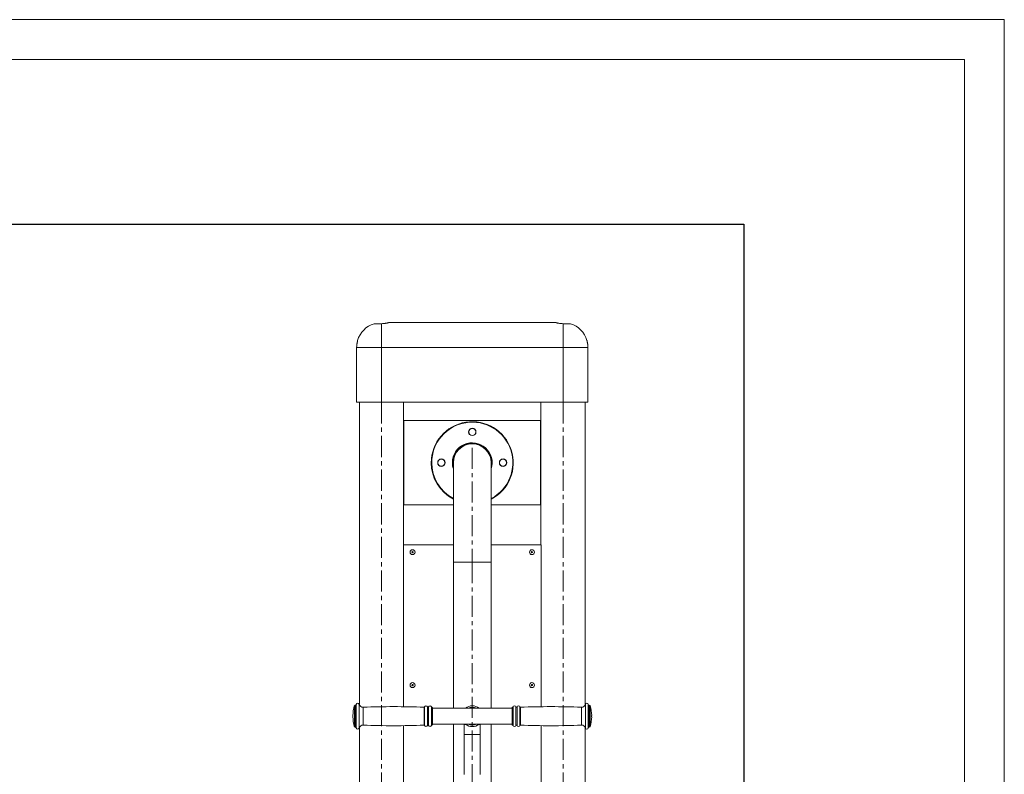
# Model space of a CAD drawing. Units: millimetres. Extents: x -3099 to 3621, y -2042 to 2710.
# Drawn here: x 1641 to 3621, y 1191 to 2710 of the extents above; entities that cross this region are included whole.
import ezdxf

# ---------------------------------------------------------------- set-up
doc = ezdxf.new("R2010")
doc.units = ezdxf.units.MM
doc.linetypes.add('CENTERX2', pattern=[20.32, 12.7, -2.54, 2.54, -2.54])
doc.layers.add('FORMAT', color=7, linetype='Continuous')
doc.layers.add('G-ANNO-TTLB', color=6, linetype='Continuous', lineweight=9)
doc.layers.add('G-ANNO-TTLB-THIN', color=151, linetype='Continuous', lineweight=9)

# ---------------------------------------------------------------- blocks, each defined once
blk = doc.blocks.new('A3 NGANG - A3 NGANG-450190-Superstructure')
at = {"layer": 'G-ANNO-TTLB-THIN'}
for p, q in [((422.5, 296), (2.5, 296)), ((422.5, -1), (422.5, 296)), ((417.5, 291), (22.5, 291)), ((417.5, 4.53), (417.5, 291))]:
    blk.add_line(p, q, dxfattribs=at)

msp = doc.modelspace()

# ---------------------------------------------------------------- linework, layer by layer
at = {"color": 7, "linetype": 'Continuous', "lineweight": 15}
for p, q in [((2718.6, 2100.3), (2383.6, 2100.3)), ((2368.6, 2098), (2353.6, 2098)), ((2368.6, 2098), (2368.6, 2050.3)), ((2733.6, 2098), (2733.6, 2050.3)), ((2733.6, 2098), (2748.6, 2098)), ((2318.6, 2050.3), (2318.6, 1940.3)), ((2733.6, 2050.3), (2368.6, 2050.3)), ((2368.6, 1940.3), (2368.6, 2050.3)), ((2733.6, 1940.3), (2733.6, 2050.3)), ((2783.6, 1940.3), (2783.6, 2050.3)), ((2368.6, 1940.3), (2318.6, 1940.3)), ((2324.1, 1940.3), (2324.1, 1331.2)), ((2733.6, 1940.3), (2368.6, 1940.3)), ((2413.1, 1653.3), (2413.1, 1940.3)), ((2689.1, 1940.3), (2689.1, 1653.3)), ((2783.6, 1940.3), (2733.6, 1940.3)), ((2778.1, 1331.2), (2778.1, 1940.3)), ((2413.6, 1903.3), (2413.6, 1733.3)), ((2688.6, 1903.3), (2413.6, 1903.3)), ((2688.6, 1733.3), (2688.6, 1903.3)), ((2513.1, 1818.3), (2513.1, 1618.3)), ((2589.1, 1618.3), (2589.1, 1818.3)), ((2413.6, 1733.3), (2513.1, 1733.3)), ((2589.1, 1733.3), (2688.6, 1733.3)), ((2513.1, 1653.3), (2412.6, 1653.3)), ((2412.6, 1653.3), (2412.6, 1327.4)), ((2689.6, 1653.3), (2589.1, 1653.3)), ((2689.6, 1327.4), (2689.6, 1653.3)), ((2513.1, 1618.3), (2513.1, 1324.3)), ((2589.1, 1324.3), (2589.1, 1618.3)), ((2316, 1330.3), (2315.9, 1330.3)), ((2786.4, 1330.3), (2786.3, 1330.3)), ((2311.1, 1309.8), (2311.1, 1306.9)), ((2311.1, 1306.9), (2311.1, 1306.8)), ((2470.1, 1326.3), (2470, 1326.3)), ((2471.1, 1325.3), (2471.1, 1292.1)), ((2631.1, 1324.3), (2471.1, 1324.3)), ((2542.9, 1324.3), (2537.5, 1324.3)), ((2564.7, 1324.3), (2559.4, 1324.3)), ((2631.1, 1291.3), (2631.1, 1325.3)), ((2632.3, 1326.3), (2632.1, 1326.3)), ((2791.1, 1306.8), (2791.1, 1309.8)), ((2412.6, 1289.2), (2412.6, 553.3)), ((2470, 1290.3), (2470.1, 1290.3)), ((2471.1, 1292.3), (2631.1, 1292.3)), ((2471.1, 1292.1), (2471.1, 1291.3)), ((2513.1, 1292.3), (2513.1, 517.3)), ((2535.1, 1291.3), (2535.1, 1271.3)), ((2535.1, 1291.3), (2538.8, 1291.3)), ((2537.5, 1292.3), (2542.9, 1292.3)), ((2559.4, 1292.3), (2564.7, 1292.3)), ((2563.5, 1291.3), (2567.1, 1291.3)), ((2567.1, 1271.3), (2567.1, 1291.3)), ((2589.1, 517.3), (2589.1, 1292.3)), ((2632.1, 1290.3), (2632.3, 1290.3)), ((2689.6, 553.3), (2689.6, 1289.2)), ((2315.9, 1286.3), (2316, 1286.3)), ((2324.1, 1285.5), (2324.1, 503.3)), ((2535.1, 1271.3), (2535.1, 1191.3)), ((2567.1, 1191.3), (2567.1, 1271.3)), ((2778.1, 503.3), (2778.1, 1285.5)), ((2786.3, 1286.3), (2786.4, 1286.3))]:
    msp.add_line(p, q, dxfattribs=at)
at = {"color": 8, "linetype": 'Continuous', "lineweight": 15}
for p, q in [((2368.6, 2050.3), (2318.6, 2050.3)), ((2783.6, 2050.3), (2733.6, 2050.3)), ((2513.1, 1618.3), (2589.1, 1618.3)), ((2314, 1328.9), (2314, 1288.7)), ((2315.9, 1330.3), (2315.9, 1287.3)), ((2316, 1330.3), (2316, 1287.3)), ((2318, 1331.9), (2318, 1285.8)), ((2323.8, 1332.1), (2323.8, 1285.6)), ((2454.2, 1326.4), (2454.2, 1291.1)), ((2455.3, 1327.1), (2455.3, 1290.4)), ((2461, 1327.2), (2461, 1290.3)), ((2463.3, 1327.2), (2463.3, 1290.3)), ((2469.1, 1327.1), (2469.1, 1290.4)), ((2633.2, 1289.6), (2633.2, 1327.1)), ((2639, 1289.5), (2639, 1327.2)), ((2641.3, 1289.5), (2641.3, 1327.2)), ((2647, 1289.6), (2647, 1327.1)), ((2648.1, 1290.3), (2648.1, 1326.4)), ((2778.5, 1284.5), (2778.5, 1332.1)), ((2784.3, 1284.7), (2784.3, 1331.9)), ((2786.3, 1286.3), (2786.3, 1330.3)), ((2786.4, 1286.3), (2786.4, 1330.3)), ((2788.3, 1287.8), (2788.3, 1328.9)), ((2331.8, 1326.3), (2331.8, 1291.1)), ((2470, 1326.3), (2470, 1291.1)), ((2470.1, 1326.3), (2470.1, 1291.1)), ((2632.1, 1290.3), (2632.1, 1326.3)), ((2632.3, 1290.3), (2632.3, 1326.3)), ((2770.5, 1290.3), (2770.5, 1326.3)), ((2314, 1288.7), (2314, 1287.8)), ((2315.9, 1287.3), (2315.9, 1286.3)), ((2316, 1287.3), (2316, 1286.3)), ((2331.8, 1291.1), (2331.8, 1290.3)), ((2454.2, 1291.1), (2454.2, 1290.3)), ((2455.3, 1290.4), (2455.3, 1289.6)), ((2461, 1290.3), (2461, 1289.5)), ((2463.3, 1290.3), (2463.3, 1289.5)), ((2469.1, 1290.4), (2469.1, 1289.6)), ((2470, 1291.1), (2470, 1290.3)), ((2470.1, 1291.1), (2470.1, 1290.3)), ((2318, 1285.8), (2318, 1284.7)), ((2323.8, 1285.6), (2323.8, 1284.5)), ((2535.1, 1271.3), (2567.1, 1271.3))]:
    msp.add_line(p, q, dxfattribs=at)
msp.add_lwpolyline([(-2287.2, 2298.3), (3097, 2298.3), (3097, -137.4), (-2287.2, -137.4)], close=True)
at = {"color": 7, "linetype": 'Continuous', "lineweight": 15}
for centre, radius in [((2551.1, 1880.3), 7.5), ((2551.1, 1880.3), 7), ((2489.1, 1818.3), 7.5), ((2489.1, 1818.3), 7), ((2613.1, 1818.3), 7.5), ((2613.1, 1818.3), 7), ((2431.1, 1638.3), 4.95), ((2671.1, 1638.3), 4.95), ((2431.1, 1638.3), 1.4), ((2671.1, 1638.3), 1.4), ((2431.1, 1370.8), 4.95), ((2431.1, 1370.8), 1.4), ((2671.1, 1370.8), 4.95), ((2671.1, 1370.8), 1.4)]:
    msp.add_circle(centre, radius, dxfattribs=at)
for centre, radius, start, end in [((2368.6, 2050.3), 50, 107.4576, 163.7884), ((2733.6, 2050.3), 50, 16.2129, 72.5424), ((2368.6, 2050.3), 50, 173.0458, 180), ((2733.6, 2050.3), 50, 0, 6.956), ((2551.1, 1818.3), 82.5, 297.4262, 180), ((2551.1, 1818.3), 81.5, 297.7916, 180), ((2551.1, 1818.3), 40, 341.8051, 180), ((2551.1, 1818.3), 39, 346.9972, 180), ((2551.1, 1818.3), 38, 0, 180), ((2551.1, 1818.3), 82.5, 180, 242.5738), ((2551.1, 1818.3), 81.5, 180, 242.2084), ((2551.1, 1818.3), 40, 180, 198.1949), ((2551.1, 1818.3), 39, 180, 193.0028), ((2386.1, 1308.3), 75, 164.0992, 178.854), ((2315.9, 1328.3), 2, 90, 164.0992), ((2316, 1332.3), 2, 270, 348.463), ((2320.9, 1331.3), 3, 15.7938, 168.463), ((2331.5, 1334.3), 8, 195.7938, 272.2297), ((2393.5, -257.4), 1584.9, 87.8029, 92.2297), ((2454.3, 1327.4), 1, 267.8029, 345.0168), ((2458.1, 1326.3), 3, 16.2602, 165.0168), ((2462.1, 1327.5), 1.17, 196.2602, 343.7398), ((2466.1, 1326.3), 3, 14.4775, 163.7398), ((2470, 1327.3), 1, 194.4775, 270), ((2551.1, 1308.3), 21, 49.6324, 130.3676), ((2632.3, 1327.3), 1, 270, 345.5225), ((2636.1, 1326.3), 3, 16.2602, 165.5225), ((2640.1, 1327.5), 1.17, 196.2602, 343.7398), ((2644.1, 1326.3), 3, 14.9832, 163.7398), ((2648, 1327.4), 1, 194.9832, 272.1971), ((2708.8, -257.4), 1584.9, 87.7703, 92.1971), ((2770.8, 1334.3), 8, 267.7703, 344.2062), ((2781.4, 1331.3), 3, 11.537, 164.2062), ((2786.3, 1332.3), 2, 191.537, 270), ((2786.4, 1328.3), 2, 15.9008, 90), ((2716.2, 1308.3), 75, 1.146, 15.9008), ((2386.1, 1308.3), 75, 181.146, 195.9008), ((2470.1, 1325.3), 1, 0, 90), ((2551.1, 1308.3), 18, 62.734, 117.266), ((2632.1, 1325.3), 1, 90, 180), ((2716.2, 1308.3), 75, 344.0992, 358.854), ((2315.9, 1288.3), 2, 195.9008, 270), ((2331.5, 1282.3), 8, 87.7703, 164.2062), ((2393.5, 2874), 1584.9, 267.7703, 272.1971), ((2454.3, 1289.3), 1, 14.9832, 92.1971), ((2458.1, 1290.3), 3, 194.9832, 343.7398), ((2462.1, 1289.2), 1.17, 16.2602, 163.7398), ((2466.1, 1290.3), 3, 196.2602, 345.5225), ((2470, 1289.3), 1, 90, 165.5225), ((2470.1, 1291.3), 1, 270, 0), ((2551.1, 1308.3), 21, 229.6324, 310.3676), ((2551.1, 1308.3), 18, 242.734, 297.266), ((2632.1, 1291.3), 1, 180, 270), ((2632.3, 1289.3), 1, 14.4775, 90), ((2636.1, 1290.3), 3, 194.4775, 343.7398), ((2640.1, 1289.2), 1.17, 16.2602, 163.7398), ((2644.1, 1290.3), 3, 196.2602, 345.0168), ((2648, 1289.3), 1, 87.8029, 165.0168), ((2708.8, 2874), 1584.9, 267.8029, 272.2297), ((2770.8, 1282.3), 8, 15.7938, 92.2297), ((2786.4, 1288.3), 2, 270, 344.0992), ((2316, 1284.3), 2, 11.537, 90), ((2320.9, 1285.3), 3, 191.537, 344.2062), ((2781.4, 1285.3), 3, 195.7938, 348.463), ((2786.3, 1284.3), 2, 90, 168.463)]:
    msp.add_arc(centre, radius, start, end, dxfattribs=at)
for points, knots in [([(2383.6, 2100.3), (2383.6, 2100.3), (2383.5, 2100.3), (2382.9, 2100.1), (2381.9, 2099.8), (2380.6, 2099.5), (2378.9, 2099.1), (2376.9, 2098.7), (2374.7, 2098.4), (2371.9, 2098.1), (2369.8, 2098.1), (2368.6, 2098)], [0, 0, 0, 0, 0.102676, 0.208408, 0.311063, 0.416554, 0.521875, 0.630114, 0.737647, 0.848468, 1, 1, 1, 1]), ([(2718.6, 2100.3), (2718.7, 2100.3), (2718.8, 2100.3), (2719.4, 2100.1), (2720.4, 2099.8), (2721.7, 2099.5), (2723.4, 2099.1), (2725.4, 2098.7), (2727.6, 2098.4), (2730.4, 2098.1), (2732.4, 2098.1), (2733.6, 2098)], [0, 0, 0, 0, 0.102676, 0.208408, 0.311063, 0.416554, 0.521875, 0.630114, 0.737647, 0.848468, 1, 1, 1, 1]), ([(2320.5, 2063.6), (2320.4, 2063.3), (2320.3, 2062.7), (2320.1, 2061.5), (2319.8, 2060.1), (2319.5, 2058.8), (2319.3, 2057.6), (2319.1, 2056.8), (2319, 2056.3), (2319, 2056.4), (2319, 2056.4)], [0, 0, 0, 0, 0.133317, 0.26656, 0.401719, 0.538331, 0.674646, 0.809026, 0.940753, 1, 1, 1, 1]), ([(2320.6, 2064.3), (2320.6, 2064.3), (2320.7, 2064.4), (2320.6, 2064.1), (2320.5, 2063.8), (2320.5, 2063.6)], [0, 0, 0, 0, 0.130258, 0.675922, 1, 1, 1, 1]), ([(2781.7, 2064.3), (2781.7, 2064.3), (2781.6, 2064.4), (2781.7, 2064.1), (2781.8, 2063.8), (2781.8, 2063.6)], [0, 0, 0, 0, 0.130343, 0.675954, 1, 1, 1, 1]), ([(2781.8, 2063.6), (2781.9, 2063.3), (2782, 2062.7), (2782.2, 2061.5), (2782.5, 2060.1), (2782.8, 2058.8), (2783, 2057.6), (2783.2, 2056.8), (2783.3, 2056.3), (2783.3, 2056.4), (2783.3, 2056.4)], [0, 0, 0, 0, 0.133315, 0.266556, 0.401713, 0.538323, 0.674636, 0.809014, 0.940739, 1, 1, 1, 1])]:
    msp.add_open_spline(points, degree=3, knots=knots, dxfattribs=at)
at = {"layer": 'FORMAT', "linetype": 'CENTERX2', "lineweight": 0, "ltscale": 3.333333}
for p, q in [((2368.6, 2075.3), (2368.6, 85.3)), ((2733.6, 2075.3), (2733.6, 85.3)), ((2551.1, 1848.3), (2551.1, 1618.3)), ((2551.1, 1618.3), (2551.1, 83.3))]:
    msp.add_line(p, q, dxfattribs=at)

# ---------------------------------------------------------------- block references
at = {"layer": 'G-ANNO-TTLB', "xscale": 16, "yscale": 16, "zscale": 16}
msp.add_blockref('A3 NGANG - A3 NGANG-450190-Superstructure', (-3139.2, -2026.3), dxfattribs=at)

doc.saveas('drawing.dxf')
